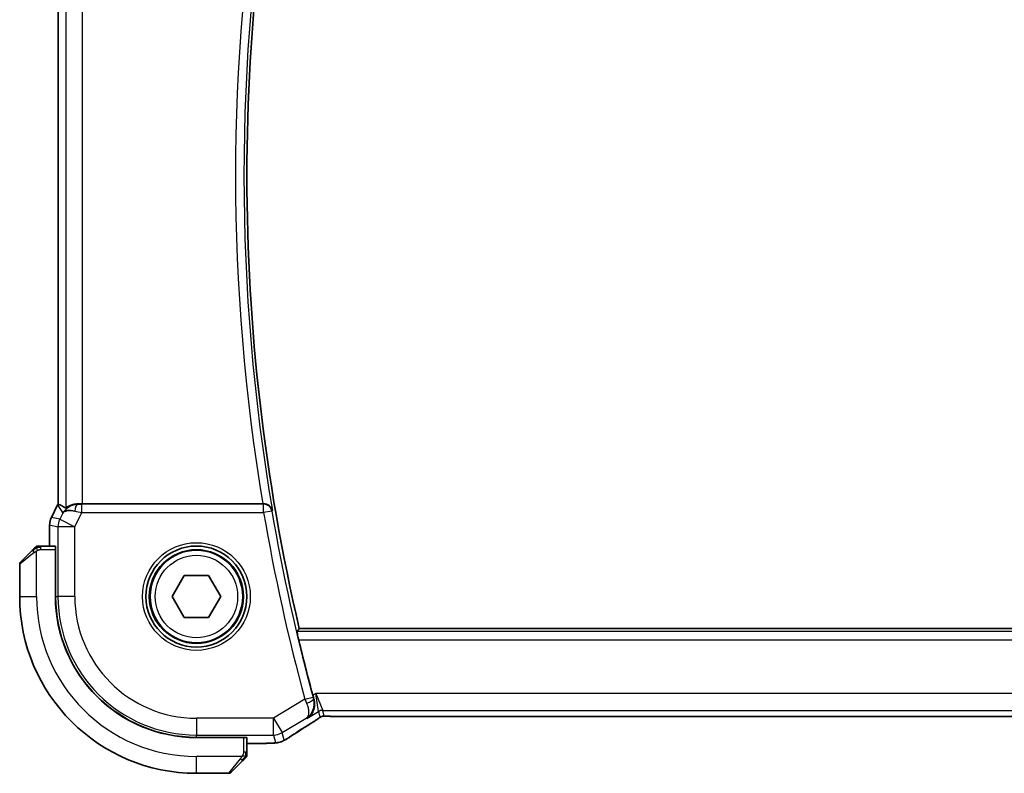
# Model space of a CAD drawing. Units: millimetres. Extents: x 22 to 3581, y 12 to 714.
# Drawn here: x 1019 to 1078, y 625 to 670 of the extents above; entities that cross this region are included whole.
import ezdxf

# ---------------------------------------------------------------- set-up
doc = ezdxf.new("R2010")
doc.units = ezdxf.units.MM
doc.header["$LTSCALE"] = 1.5
doc.layers.add('Visible (ISO)', color=7, linetype='Continuous', lineweight=35)
doc.layers.add('Visible Narrow (ISO)', color=7, linetype='Continuous', lineweight=25)

msp = doc.modelspace()

# ---------------------------------------------------------------- linework, layer by layer
at = {"layer": 'Visible (ISO)'}
for p, q in [((1021.5214, 679.98), (1021.5214, 640.9598)), ((1021.127, 640.1743), (1021.4961, 640.9126)), ((1021.4961, 640.9126), (1021.4961, 640.9126)), ((1033.6837, 640.9699), (1022.9825, 640.9699)), ((1021.127, 640.1743), (1021.127, 640.1743)), ((1021.0214, 639.7271), (1021.0214, 639.7271)), ((1021.0214, 638.4699), (1021.0214, 639.7271)), ((1019.3015, 637.5285), (1019.9953, 638.2222)), ((1021.361, 638.4699), (1020.4974, 638.4699)), ((1021.368, 638.2699), (1021.3771, 638.2699)), ((1021.368, 638.2699), (1021.368, 635.4699)), ((1021.3771, 638.2699), (1021.3771, 635.4699)), ((1021.3771, 638.1699), (1021.368, 638.1699)), ((1019.243, 637.3871), (1019.243, 635.4699)), ((1028.2996, 635.4699), (1029.0213, 636.7199)), ((1029.0213, 636.7199), (1030.4647, 636.7199)), ((1030.4647, 636.7199), (1031.1863, 635.4699)), ((1029.0213, 634.2199), (1028.2996, 635.4699)), ((1031.1863, 635.4699), (1030.4647, 634.2199)), ((1030.4647, 634.2199), (1029.0213, 634.2199)), ((1118.6308, 633.5699), (1035.8551, 633.5699)), ((1037.9199, 628.3531), (1116.566, 628.3531)), ((1029.743, 627.104), (1032.543, 627.104)), ((1032.443, 627.0949), (1032.443, 627.104)), ((1032.543, 627.104), (1032.543, 627.0949)), ((1029.743, 627.0949), (1032.543, 627.0949)), ((1032.743, 626.2243), (1032.743, 627.0879)), ((1033.4989, 626.7483), (1032.743, 626.7483)), ((1032.4953, 625.7222), (1031.8015, 625.0285)), ((1029.743, 624.9699), (1031.6601, 624.9699))]:
    msp.add_line(p, q, dxfattribs=at)
for radius in [3, 2.75]:
    msp.add_circle((1029.743, 635.4699), radius, dxfattribs=at)
for centre, radius, start, end in [((1150.5555, 660.4699), 117.8125, 166.801292, 193.198708), ((1020.3258, 638.2699), 0.2, 112.5, 135), ((1020.3258, 638.2699), 0.2, 90, 112.5), ((1019.443, 637.3871), 0.2, 135, 180), ((1029.743, 635.4699), 10.5, 180, 270), ((1029.743, 635.4699), 8.375, 180, 270), ((1029.743, 635.4699), 8.3659, 180, 270), ((1150.5555, 660.4699), 118.0046, 193.513627, 195.161818), ((1032.543, 626.0527), 0.2, 315, 337.421915), ((1032.543, 626.0527), 0.2, 337.5, 0), ((1031.6601, 625.1699), 0.2, 270, 315)]:
    msp.add_arc(centre, radius, start, end, dxfattribs=at)
for centre, major_axis, ratio, start_param, end_param in [((1023.7977, 638.1884), (-2.5688, 2.7639), 0.1840374, 5.6734481, 5.9611726), ((1022.697, 639.9693), (0.9044, -0.4271), 0.4888463, 1.9893197, 3.0957155), ((1022.697, 639.9693), (-1.0029, -0.0582), 0.9795684, 5.5741973, 5.7526463), ((1022.697, 639.9693), (-1.0029, -0.0582), 0.9795684, 4.6462505, 4.9993064), ((1022.9825, 641.0048), (-1, 0), 0.0349208, 1.2795854, 1.5707963), ((1033.681, 640.9872), (-0.506, 0.0001), 0.034293, 1.5761625, 1.7100235), ((1021.361, 638.2699), (0, 0.2), 0.0349208, 4.712389, 6.2831853), ((1036.1045, 628.6026), (0.4264, -0.6769), 0.5272512, 6.281942, 6.2831114), ((1032.543, 627.0879), (-0.2, 0), 0.0349208, 3.1415927, 4.712389)]:
    msp.add_ellipse(centre, major_axis=major_axis, ratio=ratio, start_param=start_param, end_param=end_param, dxfattribs=at)
for points, degree in [([(1021.4961, 640.9126), (1021.5041, 640.9285), (1021.5125, 640.9443), (1021.5214, 640.9598)], 3), ([(1021.5214, 640.9598), (1021.5214, 640.9598), (1021.5216, 640.9598), (1021.5219, 640.9597)], 3), ([(1035.7163, 633.3947), (1035.7857, 633.4823), (1035.8551, 633.5699)], 2), ([(1036.6585, 629.6063), (1036.6795, 629.5288), (1036.7018, 629.448), (1036.7242, 629.3688)], 3), ([(1037.4849, 628.3581), (1037.4888, 628.358), (1037.4928, 628.3581), (1037.4969, 628.3584)], 3), ([(1036.5304, 627.9255), (1036.0614, 627.6301), (1035.631, 627.3544), (1035.2764, 627.1217)], 3), ([(1034.2604, 626.7614), (1034.2492, 626.7609), (1034.2377, 626.7608), (1034.226, 626.7614)], 3)]:
    msp.add_open_spline(points, degree=degree, dxfattribs=at)
for points, knots in [([(1021.8995, 640.5641), (1021.9694, 640.6521), (1022.0586, 640.7325), (1022.2227, 640.8344), (1022.2895, 640.867), (1022.3595, 640.8924)], [0, 0, 0, 0, 0.039137121, 0.039137121, 0.062376584, 0.062376584, 0.062376584, 0.062376584]), ([(1022.6954, 640.9714), (1022.6662, 640.9716), (1022.6379, 640.9708), (1022.5211, 640.9626), (1022.4317, 640.9442), (1022.2751, 640.8933), (1022.2078, 640.8613), (1022.1055, 640.8045), (1022.0613, 640.7745), (1022.0023, 640.7337), (1021.9863, 640.7231), (1021.9831, 640.7249)], [0.15343271, 0.15343271, 0.15343271, 0.15343271, 0.16224471, 0.16224471, 0.19125104, 0.19125104, 0.22025738, 0.22025738, 0.24835868, 0.24835868, 0.27513044, 0.27513044, 0.27513044, 0.27513044]), ([(1034.2578, 640.5713), (1034.2576, 640.5721), (1034.2575, 640.5729), (1034.2469, 640.6222), (1034.2283, 640.6701), (1034.1763, 640.7593), (1034.1427, 640.8015), (1034.0488, 640.8852), (1033.9936, 640.9145), (1033.9162, 640.9448), (1033.8848, 640.9542), (1033.8193, 640.9668), (1033.7856, 640.9702), (1033.7512, 640.9701)], [-0.00035775, -0.00035775, -0.00035775, -0.00035775, 0, 0, 0.02158834, 0.02158834, 0.04276276, 0.04276276, 0.06960293, 0.06960293, 0.08613892, 0.08613892, 0.10234636, 0.10234636, 0.10234636, 0.10234636]), ([(1021.0214, 639.7271), (1021.0214, 639.8335), (1021.039, 639.9412), (1021.0874, 640.0874), (1021.1057, 640.1317), (1021.127, 640.1743)], [0, 0, 0, 0, 0.031909936, 0.031909936, 0.046206548, 0.046206548, 0.046206548, 0.046206548]), ([(1020.1313, 638.3582), (1020.1233, 638.3503), (1020.1147, 638.3416), (1020.1054, 638.3323), (1020.0963, 638.3232), (1020.0866, 638.3135), (1020.0764, 638.3033), (1020.0669, 638.2938), (1020.0573, 638.2842), (1020.0479, 638.2748), (1020.0384, 638.2653), (1020.0292, 638.2561), (1020.0204, 638.2473), (1020.0116, 638.2385), (1020.0031, 638.2301), (1019.9953, 638.2222)], [0.5, 0.5, 0.5, 0.5, 0.60524772, 0.60524772, 0.60524772, 0.707891, 0.707891, 0.707891, 0.80414857, 0.80414857, 0.80414857, 0.90207429, 0.90207429, 0.90207429, 1, 1, 1, 1]), ([(1020.1844, 638.4113), (1020.1843, 638.4113), (1020.1843, 638.4112), (1020.1814, 638.4083), (1020.1786, 638.4055), (1020.173, 638.3999), (1020.1647, 638.3916), (1020.1558, 638.3827), (1020.1438, 638.3708), (1020.1313, 638.3582)], [0, 0, 0, 0, 0.16464555, 0.16464555, 0.16464555, 0.3268563, 0.3268563, 0.3268563, 0.5, 0.5, 0.5, 0.5]), ([(1020.371, 638.4699), (1020.3595, 638.4699), (1020.3497, 638.4699), (1020.3424, 638.4699), (1020.3353, 638.4699), (1020.3307, 638.4699), (1020.3283, 638.4699), (1020.328, 638.4699), (1020.3278, 638.4699), (1020.3276, 638.4699), (1020.3259, 638.4699), (1020.3259, 638.4699), (1020.3258, 638.4699)], [0.5, 0.5, 0.5, 0.5, 0.6699894, 0.6699894, 0.6699894, 0.83656608, 0.83656608, 0.83656608, 0.85622576, 0.85622576, 0.85622576, 1, 1, 1, 1]), ([(1020.4974, 638.4699), (1020.4893, 638.4699), (1020.4811, 638.4699), (1020.4724, 638.4699), (1020.4639, 638.4699), (1020.455, 638.4699), (1020.446, 638.4699), (1020.4369, 638.4699), (1020.4278, 638.4699), (1020.419, 638.4699), (1020.41, 638.4699), (1020.4015, 638.4699), (1020.3935, 638.4699), (1020.3853, 638.4699), (1020.3778, 638.4699), (1020.371, 638.4699)], [0, 0, 0, 0, 0.10026775, 0.10026775, 0.10026775, 0.19847065, 0.19847065, 0.19847065, 0.29651622, 0.29651622, 0.29651622, 0.39628078, 0.39628078, 0.39628078, 0.5, 0.5, 0.5, 0.5]), ([(1035.8179, 632.895), (1035.8033, 632.9561), (1035.7881, 633.0213), (1035.7606, 633.1436), (1035.7485, 633.2005), (1035.7304, 633.2901), (1035.7232, 633.3291), (1035.7156, 633.3794), (1035.7147, 633.3926), (1035.7163, 633.3947)], [-0.075835327, -0.075835327, -0.075835327, -0.075835327, -0.057038284, -0.057038284, -0.037822174, -0.037822174, -0.018911087, -0.018911087, -0.001339346, -0.001339346, -0.001339346, -0.001339346]), ([(1036.3124, 628.2331), (1036.3133, 628.2337), (1036.3142, 628.2343), (1036.393, 628.286), (1036.4648, 628.3499), (1036.5891, 628.4989), (1036.6429, 628.5851), (1036.7311, 628.7949), (1036.7525, 628.9048), (1036.7645, 629.0601), (1036.7643, 629.1205), (1036.753, 629.2437), (1036.7418, 629.3063), (1036.7242, 629.3688)], [-0.00046555, -0.00046555, -0.00046555, -0.00046555, 0, 0, 0.04041698, 0.04041698, 0.08058891, 0.08058891, 0.12830259, 0.12830259, 0.15690518, 0.15690518, 0.18536752, 0.18536752, 0.18536752, 0.18536752]), ([(1037.2069, 628.3515), (1037.2019, 628.35), (1037.1972, 628.3486), (1037.1884, 628.3456), (1037.1842, 628.3441), (1037.1726, 628.3397), (1037.1658, 628.3368), (1037.1487, 628.329), (1037.1426, 628.3256), (1037.1285, 628.3174), (1037.1201, 628.3122), (1037.0893, 628.2929), (1037.0663, 628.2773), (1037.0129, 628.2403), (1036.9831, 628.2195), (1036.9491, 628.1965)], [0, 0, 0, 0, 0.001727332, 0.001727332, 0.003642764, 0.003642764, 0.007425804, 0.007425804, 0.014493363, 0.014493363, 0.021781004, 0.021781004, 0.0372761, 0.0372761, 0.058992885, 0.058992885, 0.058992885, 0.058992885]), ([(1037.4849, 628.3581), (1037.4268, 628.36), (1037.3739, 628.364), (1037.3044, 628.3643), (1037.29, 628.3642), (1037.2695, 628.3629), (1037.2613, 628.3621), (1037.247, 628.3601), (1037.242, 628.3593), (1037.2326, 628.3575), (1037.2283, 628.3567), (1037.2184, 628.3545), (1037.2125, 628.353), (1037.2069, 628.3515)], [0, 0, 0, 0, 0.023135597, 0.023135597, 0.03135736, 0.03135736, 0.035233345, 0.035233345, 0.037069207, 0.037069207, 0.038486945, 0.038486945, 0.04024375, 0.04024375, 0.04024375, 0.04024375]), ([(1037.9199, 628.3531), (1037.8471, 628.3531), (1037.7728, 628.3532), (1037.6632, 628.3542), (1037.6251, 628.3548), (1037.5521, 628.3562), (1037.5169, 628.3571), (1037.4849, 628.3581)], [0, 0, 0, 0, 0.021842432, 0.021842432, 0.033974729, 0.033974729, 0.046854541, 0.046854541, 0.046854541, 0.046854541]), ([(1036.2717, 628.2494), (1036.2733, 628.2504), (1036.2749, 628.2514), (1036.277, 628.2528), (1036.2776, 628.2531), (1036.2781, 628.2534)], [-0.08053526728, -0.08053526728, -0.08053526728, -0.08053526728, -0.08013600695, -0.08013600695, -0.08000484553, -0.08000484553, -0.08000484553, -0.08000484553]), ([(1036.2748, 628.2516), (1036.2745, 628.2514), (1036.2743, 628.2512), (1036.2733, 628.2505), (1036.2725, 628.25), (1036.2717, 628.2494)], [0.08000374557, 0.08000374557, 0.08000374557, 0.08000374557, 0.08013600695, 0.08013600695, 0.08053526728, 0.08053526728, 0.08053526728, 0.08053526728]), ([(1036.9491, 628.1965), (1036.9017, 628.1644), (1036.8491, 628.1296), (1036.7153, 628.0423), (1036.6225, 627.9834), (1036.5309, 627.9257)], [0.000042201, 0.000042201, 0.000042201, 0.000042201, 0.030552644, 0.030552644, 0.068936535, 0.068936535, 0.068936535, 0.068936535]), ([(1035.277, 627.1221), (1035.2605, 627.1113), (1035.2423, 627.0992), (1035.2086, 627.0777), (1035.1954, 627.0693), (1035.1623, 627.0488), (1035.1414, 627.036), (1035.0987, 627.0103), (1035.0763, 626.997), (1035.0549, 626.9845)], [0, 0, 0, 0, 0.009278673, 0.009278673, 0.014497977, 0.014497977, 0.02180236, 0.02180236, 0.029485494, 0.029485494, 0.029485494, 0.029485494]), ([(1034.2604, 626.7614), (1034.2223, 626.7594), (1034.1799, 626.7576), (1034.0927, 626.7545), (1034.0486, 626.7532), (1033.9299, 626.7506), (1033.8494, 626.7495), (1033.6947, 626.7485), (1033.6197, 626.7483), (1033.5298, 626.7483), (1033.5143, 626.7483), (1033.4989, 626.7483)], [0.000033743, 0.000033743, 0.000033743, 0.000033743, 0.019062967, 0.019062967, 0.035483313, 0.035483313, 0.060256429, 0.060256429, 0.082600025, 0.082600025, 0.087228309, 0.087228309, 0.087228309, 0.087228309]), ([(1034.7145, 626.8258), (1034.6645, 626.8103), (1034.6135, 626.7991), (1034.553, 626.7875), (1034.5201, 626.7825), (1034.4204, 626.7717), (1034.3516, 626.7662), (1034.2604, 626.7614)], [0, 0, 0, 0, 0.022478497, 0.022478497, 0.042477784, 0.042477784, 0.087554331, 0.087554331, 0.087554331, 0.087554331]), ([(1035.0549, 626.9845), (1035.0303, 626.9701), (1035.0067, 626.9566), (1034.9675, 626.9346), (1034.9519, 626.926), (1034.9213, 626.9094), (1034.9058, 626.9013), (1034.8822, 626.8898), (1034.874, 626.8859), (1034.8564, 626.8778), (1034.847, 626.8737), (1034.8287, 626.8659), (1034.8194, 626.8621), (1034.788, 626.8497), (1034.7665, 626.8421), (1034.7351, 626.8319), (1034.7246, 626.8287), (1034.7145, 626.8258)], [0, 0, 0, 0, 0.008871529, 0.008871529, 0.015233544, 0.015233544, 0.020482828, 0.020482828, 0.02321882, 0.02321882, 0.026275747, 0.026275747, 0.029455426, 0.029455426, 0.037346308, 0.037346308, 0.041467732, 0.041467732, 0.041467732, 0.041467732]), ([(1032.743, 626.0976), (1032.743, 626.1034), (1032.743, 626.1097), (1032.743, 626.1164), (1032.743, 626.1231), (1032.743, 626.1301), (1032.743, 626.1374), (1032.743, 626.1446), (1032.743, 626.1519), (1032.743, 626.1593), (1032.743, 626.1667), (1032.743, 626.174), (1032.743, 626.1814), (1032.743, 626.1831), (1032.743, 626.1847), (1032.743, 626.1863), (1032.743, 626.192), (1032.743, 626.1978), (1032.743, 626.2034), (1032.743, 626.2105), (1032.743, 626.2175), (1032.743, 626.2243)], [0.5, 0.5, 0.5, 0.5, 0.58502424, 0.58502424, 0.58502424, 0.66947181, 0.66947181, 0.66947181, 0.75324782, 0.75324782, 0.75324782, 0.83626522, 0.83626522, 0.83626522, 0.85443497, 0.85443497, 0.85443497, 0.91835525, 0.91835525, 0.91835525, 1, 1, 1, 1]), ([(1032.743, 626.0527), (1032.743, 626.0527), (1032.743, 626.0527), (1032.743, 626.053), (1032.743, 626.0532), (1032.743, 626.0536), (1032.743, 626.0545), (1032.743, 626.0553), (1032.743, 626.0564), (1032.743, 626.058), (1032.743, 626.0596), (1032.743, 626.0615), (1032.743, 626.064), (1032.743, 626.0664), (1032.743, 626.0693), (1032.743, 626.0726), (1032.743, 626.0759), (1032.743, 626.0797), (1032.743, 626.0838), (1032.743, 626.0881), (1032.743, 626.0927), (1032.743, 626.0976)], [0, 0, 0, 0, 0.07187067, 0.07187067, 0.07187067, 0.14250295, 0.14250295, 0.14250295, 0.21256871, 0.21256871, 0.21256871, 0.28268769, 0.28268769, 0.28268769, 0.35348445, 0.35348445, 0.35348445, 0.42564648, 0.42564648, 0.42564648, 0.5, 0.5, 0.5, 0.5]), ([(1032.4953, 625.7222), (1032.5009, 625.7278), (1032.5066, 625.7335), (1032.5125, 625.7394), (1032.5185, 625.7454), (1032.5247, 625.7517), (1032.5313, 625.7582), (1032.5378, 625.7648), (1032.5447, 625.7716), (1032.5517, 625.7786), (1032.5587, 625.7856), (1032.5658, 625.7927), (1032.5728, 625.7998), (1032.5799, 625.8068), (1032.5869, 625.8138), (1032.5936, 625.8205), (1032.6003, 625.8273), (1032.6068, 625.8337), (1032.613, 625.8399), (1032.6192, 625.8462), (1032.6252, 625.8521), (1032.6308, 625.8577)], [0, 0, 0, 0, 0.071275, 0.071275, 0.071275, 0.14246065, 0.14246065, 0.14246065, 0.21364074, 0.21364074, 0.21364074, 0.28489899, 0.28489899, 0.28489899, 0.35632005, 0.35632005, 0.35632005, 0.42799051, 0.42799051, 0.42799051, 0.5, 0.5, 0.5, 0.5]), ([(1032.6308, 625.8577), (1032.6364, 625.8634), (1032.6418, 625.8688), (1032.6469, 625.8738), (1032.6518, 625.8788), (1032.6564, 625.8834), (1032.6605, 625.8874), (1032.6646, 625.8915), (1032.6682, 625.8951), (1032.6712, 625.8981), (1032.6741, 625.9011), (1032.6765, 625.9035), (1032.6784, 625.9053), (1032.6801, 625.907), (1032.6813, 625.9082), (1032.6822, 625.9091), (1032.6832, 625.9101), (1032.6839, 625.9108), (1032.6841, 625.9111), (1032.6844, 625.9113), (1032.6844, 625.9113), (1032.6844, 625.9113)], [0.5, 0.5, 0.5, 0.5, 0.57172447, 0.57172447, 0.57172447, 0.6426242, 0.6426242, 0.6426242, 0.71336021, 0.71336021, 0.71336021, 0.78457822, 0.78457822, 0.78457822, 0.85049403, 0.85049403, 0.85049403, 0.92879556, 0.92879556, 0.92879556, 1, 1, 1, 1])]:
    msp.add_open_spline(points, degree=3, knots=knots, dxfattribs=at)
at = {"layer": 'Visible Narrow (ISO)'}
for p, q in [((1021.5219, 640.9598), (1021.5219, 679.98)), ((1021.9831, 680.2149), (1021.9831, 640.7249)), ((1022.9825, 640.9699), (1022.9825, 679.9699)), ((1021.1274, 640.1741), (1021.4965, 640.9123)), ((1021.4965, 640.9123), (1021.4961, 640.9126)), ((1021.4965, 640.9123), (1021.8031, 640.4162)), ((1022.7065, 640.9534), (1022.6954, 640.9714)), ((1022.9384, 640.4521), (1022.9384, 640.9518)), ((1033.7358, 640.9518), (1022.9384, 640.9518)), ((1033.7512, 640.9701), (1033.7358, 640.9518)), ((1033.7358, 640.4521), (1033.7358, 640.9518)), ((1034.2283, 640.5365), (1034.2578, 640.5713)), ((1021.1274, 640.1741), (1021.127, 640.1743)), ((1021.6235, 640.057), (1021.1274, 640.1741)), ((1021.8031, 640.4162), (1021.6235, 640.057)), ((1021.6235, 640.057), (1022.5174, 639.61)), ((1022.5174, 639.61), (1022.9384, 640.4521)), ((1022.9384, 640.4521), (1033.7358, 640.4521)), ((1034.2283, 640.5365), (1033.7358, 640.4521)), ((1021.0214, 639.7271), (1021.0219, 639.7271)), ((1021.0219, 639.7271), (1021.518, 639.61)), ((1021.0219, 638.4699), (1021.0219, 639.7271)), ((1022.5174, 639.61), (1021.518, 639.61)), ((1021.518, 639.61), (1021.518, 635.4699)), ((1022.5174, 635.4699), (1022.5174, 639.61)), ((1020.4974, 638.4113), (1020.4974, 638.4699)), ((1020.4974, 638.2699), (1020.4974, 638.4113)), ((1020.4974, 638.2699), (1021.368, 638.2699)), ((1020.1101, 638.0808), (1019.243, 637.3871)), ((1020.243, 635.4699), (1020.243, 638.1759)), ((1021.368, 637.9699), (1021.3771, 637.9699)), ((1019.243, 635.4699), (1020.243, 635.4699)), ((1021.3771, 635.4699), (1021.518, 635.4699)), ((1022.5174, 635.4699), (1021.518, 635.4699)), ((1118.7696, 633.3947), (1035.7163, 633.3947)), ((1035.8179, 632.895), (1118.668, 632.895)), ((1036.1877, 629.3645), (1036.6698, 629.4956)), ((1036.8304, 629.7094), (1036.6585, 629.6063)), ((1036.8304, 629.7094), (1037.2456, 628.71)), ((1036.9885, 628.6388), (1036.8304, 629.7094)), ((1117.6555, 629.7094), (1036.8304, 629.7094)), ((1036.1877, 629.3645), (1034.3207, 628.2443)), ((1036.7242, 629.3688), (1036.7026, 629.3773)), ((1036.3124, 628.2331), (1036.9885, 628.6388)), ((1036.9885, 628.6388), (1037.0821, 628.3011)), ((1037.3392, 628.3723), (1037.2456, 628.71)), ((1037.2456, 628.71), (1117.2403, 628.71)), ((1037.9199, 628.3531), (1037.9199, 628.3536)), ((1116.566, 628.3536), (1037.9199, 628.3536)), ((1034.3207, 628.2443), (1029.743, 628.2443)), ((1029.743, 628.2443), (1029.743, 627.2449)), ((1034.3207, 628.2443), (1034.8349, 627.3873)), ((1034.3207, 627.2449), (1034.3207, 628.2443)), ((1034.8349, 627.3873), (1036.2717, 628.2494)), ((1036.2717, 628.2494), (1036.3124, 628.2331)), ((1029.743, 627.2449), (1034.3207, 627.2449)), ((1029.743, 627.104), (1029.743, 627.2449)), ((1032.243, 627.104), (1032.243, 627.0949)), ((1034.3207, 627.2449), (1034.4456, 626.794)), ((1034.9598, 626.9364), (1034.8349, 627.3873)), ((1032.543, 627.0949), (1032.543, 626.2243)), ((1033.4989, 626.7488), (1032.743, 626.7488)), ((1033.4989, 626.7488), (1033.4989, 626.7483)), ((1032.4489, 625.9699), (1029.743, 625.9699)), ((1029.743, 624.9699), (1029.743, 625.9699)), ((1032.6844, 626.2243), (1032.543, 626.2243)), ((1032.743, 626.2243), (1032.6844, 626.2243)), ((1031.6601, 624.9699), (1032.3538, 625.837))]:
    msp.add_line(p, q, dxfattribs=at)
for radius in [3.2, 2.8, 2.45]:
    msp.add_circle((1029.743, 635.4699), radius, dxfattribs=at)
for centre, radius, start, end in [((1150.5555, 660.4699), 117.9877, 170.290691, 189.709308), ((1150.5555, 660.4699), 118.4874, 170.527486, 189.472514), ((1150.5555, 660.4699), 118.5223, 189.723547, 195.215102), ((1150.5555, 660.4699), 118.0226, 189.723547, 195.215102), ((1029.743, 635.4699), 9.5, 180, 270), ((1029.743, 635.4699), 8.225, 180, 270), ((1029.743, 635.4699), 7.2256, 180, 270)]:
    msp.add_arc(centre, radius, start, end, dxfattribs=at)
for centre, major_axis, ratio, start_param, end_param in [((1022.3906, 640.4652), (0.8507, 0.5257), 0.9994952, 2.0701921, 2.1239942), ((1022.7065, 640.4537), (0.0072, 0.4999), 0.3813813, 0.0377619, 1.3889565), ((1022.9472, 640.9693), (-0.5591, -0.0003), 0.0312265, 1.1256714, 1.5551653), ((1033.7358, 640.4521), (-0.3822, 0.3223), 0.9989584, 4.0123583, 5.4124196), ((1022.0215, 639.7271), (0.2298, 0.9732), 0.9996142, 1.3391163, 1.8024763), ((1022.5174, 639.61), (-0.2298, -0.9732), 0.9993569, 4.480709, 4.944069), ((1022.9472, 640.4696), (-1.0063, 0.2235), 0.0183726, 1.1367076, 1.5662016), ((1020.1367, 638.0808), (-0.1414, 0.1414), 0.0943696, 0, 0.7383527), ((1020.1367, 638.0808), (-0.1414, 0.1414), 0.0943696, 0.7383527, 1.4767054), ((1036.69, 629.501), (-0.1397, 0.5137), 0.0392793, 1.5706731, 1.8032833), ((1036.2066, 629.3725), (0.3972, -0.9385), 0.0202268, 4.7124305, 4.9499913), ((1036.2206, 629.2457), (0.4812, 0.1357), 0.2296678, 4.7747801, 6.2473196), ((1037.2456, 628.2103), (0.4819, 0.1335), 0.9993441, 1.3007553, 1.8408373), ((1037.3392, 627.8726), (0.4819, 0.1335), 0.9993441, 1.5707963, 1.8408373), ((1037.3392, 627.8726), (0.4819, 0.1335), 0.9993441, 1.3007553, 1.5707963), ((1039.9458, 629.7845), (-5.7991, -3.4837), 0.0299346, 5.3271591, 5.6380544), ((1036.1045, 628.6026), (0.4264, -0.6769), 0.5272512, 6.2421015, 6.281942), ((1034.3207, 628.2443), (-0.9637, -0.2669), 0.9993441, 1.3007553, 1.8408373), ((1034.8382, 627.791), (0.4389, -0.6689), 0.7556157, 6.2298796, 6.2819765), ((1034.4456, 627.7934), (0.9637, 0.2669), 0.9993441, 4.442348, 4.712389), ((1034.4456, 627.7934), (0.9637, 0.2669), 0.9993441, 4.712389, 4.98243), ((1032.3538, 625.8636), (-0.1414, 0.1414), 0.0943696, 1.6648873, 2.40324), ((1032.3538, 625.8636), (0.1414, -0.1414), 0.0943696, 5.5448326, 6.2831853)]:
    msp.add_ellipse(centre, major_axis=major_axis, ratio=ratio, start_param=start_param, end_param=end_param, dxfattribs=at)
for points in [[(1020.242, 638.3956), (1020.2334, 638.3873), (1020.2153, 638.3693), (1020.1826, 638.3347), (1020.1389, 638.2885), (1020.0797, 638.2295), (1020.0422, 638.1944), (1020.0231, 638.1764)], [(1020.242, 638.3956), (1020.2266, 638.3944), (1020.1996, 638.3918), (1020.162, 638.3809), (1020.1402, 638.3672), (1020.1313, 638.3582)], [(1020.242, 638.3956), (1020.2409, 638.4083), (1020.24, 638.4293), (1020.2463, 638.4534), (1020.2481, 638.4542), (1020.2493, 638.4547)], [(1020.242, 638.3956), (1020.2563, 638.4095), (1020.2818, 638.4329), (1020.3283, 638.4621), (1020.3577, 638.4699), (1020.371, 638.4699)], [(1020.242, 638.3956), (1020.2513, 638.3963), (1020.2711, 638.3976), (1020.308, 638.4), (1020.3579, 638.403), (1020.427, 638.4076), (1020.4731, 638.4113), (1020.4974, 638.4113)], [(1020.242, 638.3956), (1020.2431, 638.383), (1020.247, 638.3547), (1020.2614, 638.2831), (1020.2809, 638.2273), (1020.291, 638.2025)], [(1037.2069, 628.3515), (1037.2066, 628.3514), (1037.2062, 628.3525), (1037.2058, 628.3542)], [(1036.9491, 628.1965), (1036.9411, 628.1911), (1036.9328, 628.186), (1036.9242, 628.1812)], [(1034.7145, 626.8258), (1034.7139, 626.8256), (1034.7132, 626.8274), (1034.7124, 626.8303)], [(1035.0549, 626.9845), (1035.0574, 626.986), (1035.0596, 626.9876), (1035.0617, 626.9894)], [(1032.6685, 625.9687), (1032.6626, 625.9625), (1032.65, 625.9499), (1032.6281, 625.9284), (1032.601, 625.9032), (1032.5679, 625.8716), (1032.5281, 625.8323), (1032.4865, 625.7896), (1032.4623, 625.7636), (1032.4494, 625.75)], [(1032.6685, 625.9687), (1032.6559, 625.9699), (1032.6279, 625.9741), (1032.5562, 625.9883), (1032.5003, 626.0079), (1032.4756, 626.018)], [(1032.6685, 625.9687), (1032.6673, 625.9532), (1032.6646, 625.9262), (1032.6536, 625.8885), (1032.6398, 625.8667), (1032.6308, 625.8577)], [(1032.6685, 625.9687), (1032.6691, 625.9764), (1032.6703, 625.9928), (1032.6721, 626.0221), (1032.6745, 626.0586), (1032.6775, 626.1067), (1032.6816, 626.1657), (1032.6844, 626.204), (1032.6844, 626.2243)], [(1032.6685, 625.9687), (1032.6824, 625.9829), (1032.7059, 626.0084), (1032.7352, 626.0549), (1032.743, 626.0843), (1032.743, 626.0976)], [(1032.6685, 625.9687), (1032.6739, 625.9681), (1032.684, 625.9674), (1032.6972, 625.9676), (1032.7088, 625.9688), (1032.7185, 625.9711), (1032.7252, 625.974), (1032.728, 625.9761), (1032.7279, 625.9762), (1032.7277, 625.9762)]]:
    msp.add_open_spline(points, degree=3, dxfattribs=at)
for points, knots in [([(1020.291, 638.2025), (1020.3029, 638.2087), (1020.3161, 638.2155), (1020.3301, 638.2223), (1020.3429, 638.2285), (1020.3563, 638.2347), (1020.37, 638.24), (1020.3839, 638.2455), (1020.398, 638.25), (1020.4115, 638.2538), (1020.4268, 638.2581), (1020.4413, 638.2615), (1020.454, 638.2642), (1020.4738, 638.2684), (1020.4895, 638.2699), (1020.4974, 638.2699)], [0.25827312, 0.25827312, 0.25827312, 0.25827312, 0.39314391, 0.39314391, 0.39314391, 0.51690147, 0.51690147, 0.51690147, 0.64201572, 0.64201572, 0.64201572, 0.78266988, 0.78266988, 0.78266988, 1, 1, 1, 1]), ([(1020.1101, 638.0808), (1020.1142, 638.084), (1020.1276, 638.0945), (1020.1447, 638.1072), (1020.1555, 638.1153), (1020.1677, 638.1244), (1020.1799, 638.1331), (1020.1925, 638.1421), (1020.2052, 638.1507), (1020.2158, 638.158), (1020.2291, 638.1669), (1020.2393, 638.1736), (1020.243, 638.1759)], [0, 0, 0, 0, 0.3215828, 0.3215828, 0.3215828, 0.5255123, 0.5255123, 0.5255123, 0.7373622, 0.7373622, 0.7373622, 1, 1, 1, 1]), ([(1020.243, 638.1759), (1020.2453, 638.1773), (1020.2486, 638.1793), (1020.2526, 638.1817), (1020.2618, 638.1871), (1020.2753, 638.1943), (1020.291, 638.2025)], [0.00000016, 0.00000016, 0.00000016, 0.00000016, 0.07789573, 0.07789573, 0.07789573, 0.25827312, 0.25827312, 0.25827312, 0.25827312]), ([(1036.2817, 629.1438), (1036.3216, 629.0508), (1036.3818, 628.8699), (1036.436, 628.4938), (1036.3651, 628.3175), (1036.2748, 628.2516)], [0, 0, 0, 0, 0.016027201, 0.032054403, 0.080003746, 0.080003746, 0.080003746, 0.080003746]), ([(1036.2781, 628.2534), (1036.4685, 628.3748), (1036.6754, 628.6266), (1036.7533, 629.0759), (1036.7303, 629.2775), (1036.7026, 629.3773)], [-0.080004846, -0.080004846, -0.080004846, -0.080004846, -0.032054403, -0.016027201, 0, 0, 0, 0]), ([(1037.0821, 628.3011), (1037.0823, 628.3002), (1037.0823, 628.299), (1037.0804, 628.2964), (1037.0784, 628.2938), (1037.0747, 628.2899), (1037.0683, 628.2844), (1037.0619, 628.2789), (1037.0528, 628.2718), (1037.0395, 628.262), (1037.0281, 628.2535), (1037.0134, 628.2429), (1036.997, 628.2314), (1036.9945, 628.2296), (1036.992, 628.2278), (1036.9894, 628.226), (1036.9701, 628.2125), (1036.9485, 628.1976), (1036.9242, 628.1812)], [0, 0, 0, 0, 0.10043595, 0.10043595, 0.10043595, 0.20091172, 0.20091172, 0.20091172, 0.30131259, 0.30131259, 0.30131259, 0.38827689, 0.38827689, 0.38827689, 0.4014898, 0.4014898, 0.4014898, 0.5, 0.5, 0.5, 0.5]), ([(1037.4969, 628.3584), (1037.4758, 628.3591), (1037.4563, 628.3598), (1037.4388, 628.3606), (1037.4367, 628.3607), (1037.4345, 628.3608), (1037.4324, 628.3609), (1037.4137, 628.3618), (1037.3978, 628.3627), (1037.3848, 628.3637), (1037.372, 628.3646), (1037.3621, 628.3656), (1037.3552, 628.3666), (1037.3483, 628.3676), (1037.3442, 628.3686), (1037.342, 628.3695), (1037.3398, 628.3705), (1037.3394, 628.3714), (1037.3392, 628.3723)], [0.5, 0.5, 0.5, 0.5, 0.59026173, 0.59026173, 0.59026173, 0.60139356, 0.60139356, 0.60139356, 0.7012203, 0.7012203, 0.7012203, 0.80085276, 0.80085276, 0.80085276, 0.90040746, 0.90040746, 0.90040746, 1, 1, 1, 1]), ([(1037.9199, 628.3536), (1037.8875, 628.3536), (1037.8535, 628.3536), (1037.8172, 628.3537), (1037.7811, 628.3538), (1037.7426, 628.354), (1037.7054, 628.3544), (1037.6678, 628.3548), (1037.6314, 628.3553), (1037.5966, 628.356), (1037.5608, 628.3567), (1037.5266, 628.3575), (1037.4969, 628.3584)], [0, 0, 0, 0, 0.12428296, 0.12428296, 0.12428296, 0.24765205, 0.24765205, 0.24765205, 0.37214575, 0.37214575, 0.37214575, 0.5, 0.5, 0.5, 0.5]), ([(1036.9242, 628.1812), (1036.8996, 628.1646), (1036.8715, 628.1459), (1036.8423, 628.1267), (1036.8127, 628.1071), (1036.782, 628.0871), (1036.7527, 628.068), (1036.7233, 628.0489), (1036.6952, 628.0309), (1036.6661, 628.0123), (1036.6371, 627.9938), (1036.607, 627.9746), (1036.5814, 627.9584), (1036.5559, 627.9423), (1036.535, 627.9291), (1036.5159, 627.9171)], [0.5, 0.5, 0.5, 0.5, 0.59880591, 0.59880591, 0.59880591, 0.69938949, 0.69938949, 0.69938949, 0.80039442, 0.80039442, 0.80039442, 0.90047077, 0.90047077, 0.90047077, 1, 1, 1, 1]), ([(1035.2495, 627.1054), (1035.2413, 627.1), (1035.233, 627.0946), (1035.2243, 627.0889), (1035.2158, 627.0834), (1035.2069, 627.0777), (1035.1974, 627.0716), (1035.188, 627.0656), (1035.1778, 627.0593), (1035.1671, 627.0527), (1035.1562, 627.0459), (1035.1446, 627.0388), (1035.133, 627.0318), (1035.1209, 627.0244), (1035.1088, 627.0171), (1035.0971, 627.0102), (1035.0849, 627.003), (1035.0733, 626.9961), (1035.0617, 626.9894)], [0, 0, 0, 0, 0.08220418, 0.08220418, 0.08220418, 0.16254964, 0.16254964, 0.16254964, 0.24278759, 0.24278759, 0.24278759, 0.32464516, 0.32464516, 0.32464516, 0.41023523, 0.41023523, 0.41023523, 0.5, 0.5, 0.5, 0.5]), ([(1034.226, 626.7614), (1034.1904, 626.7595), (1034.1499, 626.7578), (1034.1063, 626.7562), (1034.0629, 626.7547), (1034.0165, 626.7534), (1033.9682, 626.7524), (1033.92, 626.7513), (1033.8699, 626.7506), (1033.8181, 626.75), (1033.7957, 626.7498), (1033.773, 626.7496), (1033.7502, 626.7494), (1033.72, 626.7492), (1033.6896, 626.7491), (1033.6592, 626.749), (1033.6058, 626.7488), (1033.5527, 626.7488), (1033.4989, 626.7488)], [0.5, 0.5, 0.5, 0.5, 0.60033136, 0.60033136, 0.60033136, 0.70011372, 0.70011372, 0.70011372, 0.79983403, 0.79983403, 0.79983403, 0.84287701, 0.84287701, 0.84287701, 0.8998778, 0.8998778, 0.8998778, 1, 1, 1, 1]), ([(1034.4456, 626.794), (1034.4462, 626.7921), (1034.4465, 626.7901), (1034.4442, 626.788), (1034.4419, 626.7859), (1034.4371, 626.7836), (1034.4282, 626.7813), (1034.4194, 626.779), (1034.4066, 626.7768), (1034.3886, 626.7745), (1034.3729, 626.7725), (1034.3533, 626.7704), (1034.3305, 626.7685), (1034.3272, 626.7682), (1034.3238, 626.7679), (1034.3203, 626.7676), (1034.293, 626.7654), (1034.2616, 626.7633), (1034.226, 626.7614)], [0, 0, 0, 0, 0.09994373, 0.09994373, 0.09994373, 0.19990114, 0.19990114, 0.19990114, 0.29983277, 0.29983277, 0.29983277, 0.38706549, 0.38706549, 0.38706549, 0.39970646, 0.39970646, 0.39970646, 0.5, 0.5, 0.5, 0.5]), ([(1035.0617, 626.9894), (1035.0512, 626.9832), (1035.0409, 626.9773), (1035.0308, 626.9715), (1035.0281, 626.97), (1035.0254, 626.9684), (1035.0228, 626.9669), (1035.0109, 626.9602), (1035.0004, 626.9544), (1034.9918, 626.9497), (1034.9831, 626.945), (1034.9763, 626.9416), (1034.9714, 626.9392), (1034.9665, 626.9369), (1034.9635, 626.9357), (1034.9618, 626.9354), (1034.9602, 626.9352), (1034.96, 626.9357), (1034.9598, 626.9364)], [0.5, 0.5, 0.5, 0.5, 0.58039976, 0.58039976, 0.58039976, 0.60224241, 0.60224241, 0.60224241, 0.7016364, 0.7016364, 0.7016364, 0.80107919, 0.80107919, 0.80107919, 0.90054301, 0.90054301, 0.90054301, 1, 1, 1, 1]), ([(1032.4489, 625.9699), (1032.4481, 625.9686), (1032.4468, 625.9664), (1032.4449, 625.9635), (1032.441, 625.9574), (1032.4348, 625.9483), (1032.4275, 625.9376), (1032.422, 625.9297), (1032.416, 625.9209), (1032.4097, 625.9119), (1032.4038, 625.9034), (1032.3975, 625.8948), (1032.3915, 625.8866), (1032.3848, 625.8776), (1032.3784, 625.8691), (1032.3728, 625.8617), (1032.3636, 625.8495), (1032.3564, 625.8403), (1032.3538, 625.837)], [0.00000014, 0.00000014, 0.00000014, 0.00000014, 0.09424462, 0.09424462, 0.09424462, 0.29608497, 0.29608497, 0.29608497, 0.44613462, 0.44613462, 0.44613462, 0.58843853, 0.58843853, 0.58843853, 0.74422937, 0.74422937, 0.74422937, 1, 1, 1, 1]), ([(1032.4756, 626.018), (1032.4702, 626.0076), (1032.4652, 625.9982), (1032.4609, 625.9904), (1032.4558, 625.9812), (1032.4516, 625.9741), (1032.4489, 625.9699)], [0.74172688, 0.74172688, 0.74172688, 0.74172688, 0.86054632, 0.86054632, 0.86054632, 1, 1, 1, 1]), ([(1032.543, 626.2243), (1032.543, 626.2174), (1032.5419, 626.2045), (1032.5387, 626.1881), (1032.5367, 626.1775), (1032.534, 626.1654), (1032.5307, 626.1526), (1032.5278, 626.1413), (1032.5245, 626.1295), (1032.5205, 626.1176), (1032.5167, 626.1062), (1032.5124, 626.0947), (1032.5075, 626.0835), (1032.5027, 626.0721), (1032.4974, 626.061), (1032.4921, 626.0505), (1032.4864, 626.0389), (1032.4808, 626.0279), (1032.4756, 626.018)], [0, 0, 0, 0, 0.19035453, 0.19035453, 0.19035453, 0.31386322, 0.31386322, 0.31386322, 0.42140608, 0.42140608, 0.42140608, 0.52396797, 0.52396797, 0.52396797, 0.62813475, 0.62813475, 0.62813475, 0.74172688, 0.74172688, 0.74172688, 0.74172688])]:
    msp.add_open_spline(points, degree=3, knots=knots, dxfattribs=at)

doc.saveas('drawing.dxf')
